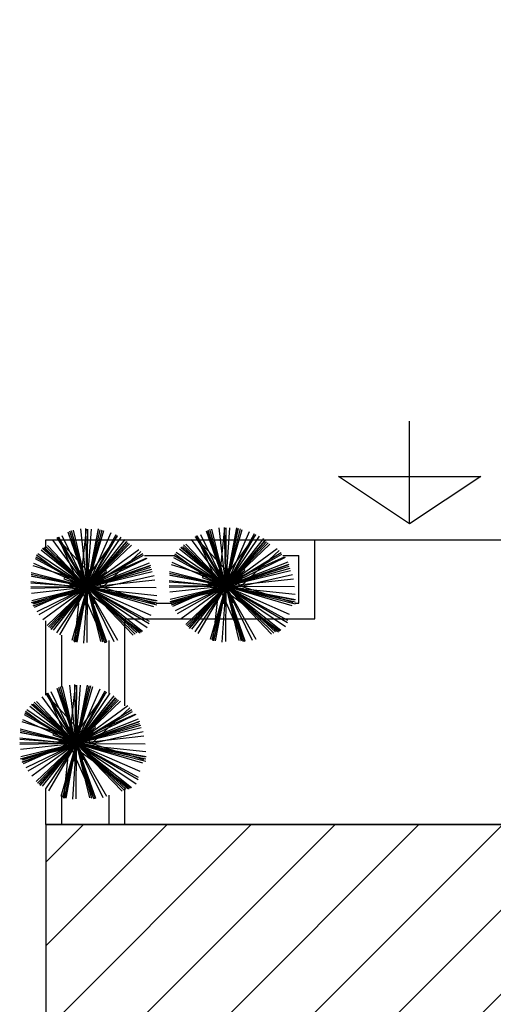
# Model space of a CAD drawing. Extents: x 94 to 351, y 118 to 255.
# Drawn here: x 258 to 261, y 149 to 156 of the extents above; entities that cross this region are included whole.
import ezdxf

# ---------------------------------------------------------------- set-up
doc = ezdxf.new("R2010")
doc.units = 0
doc.header["$MEASUREMENT"] = 0
doc.layers.get('0').update_dxf_attribs({"linetype": 'CONTINUOUS'})

msp = doc.modelspace()

# ---------------------------------------------------------------- hatches: boundary and pattern name
h = msp.add_hatch()
h.set_pattern_fill('ANSI31', color=5, scale=3, style=0)
h.set_pattern_definition([(45, (0.0123, -2e-07), (-0.26516504, 0.26516504), [])])
h.paths.add_polyline_path([(309.3623, 186.15), (296.5623, 186.15), (296.5623, 177.15), (309.3623, 177.15)])
h.paths.add_polyline_path([(325.1623, 186.15), (312.3623, 186.15), (312.3623, 177.15), (325.1623, 177.15)])
h.paths.add_polyline_path([(341.0123, 186.15), (328.1923, 186.15), (328.1923, 177.15), (341.0123, 177.15)])
h.paths.add_polyline_path([(318.7123, 150.55), (306.1123, 150.55), (305.9123, 150.55), (305.9123, 141.55), (318.7123, 141.55)])
h.paths.add_polyline_path([(302.9123, 150.55), (290.1123, 150.55), (290.1123, 141.55), (290.2623, 141.55), (302.9123, 141.55)])
h.paths.add_polyline_path([(287.1123, 150.55), (274.3123, 150.55), (274.3123, 141.55), (274.3623, 141.55), (287.1123, 141.55)])
h.paths.add_polyline_path([(271.3123, 150.55), (258.5123, 150.55), (258.5123, 141.55), (271.3123, 141.55)])

# ---------------------------------------------------------------- linework, layer by layer
at = {"color": 2}
for p, q in [((260.8123, 152.45), (260.8123, 153.1)), ((260.8123, 152.45), (260.3623, 152.75)), ((260.3623, 152.75), (260.8123, 152.75)), ((260.8123, 152.75), (261.2623, 152.75)), ((261.2623, 152.75), (260.8123, 152.45)), ((258.5123, 152.35), (260.2123, 152.35)), ((258.5123, 152.2848), (258.5123, 152.35)), ((260.2123, 151.85), (260.2123, 152.35)), ((259.135, 152.25), (259.3271, 152.25)), ((260.0108, 152.25), (260.1123, 152.25)), ((260.1123, 151.95), (260.1123, 152.25)), ((259.2078, 151.95), (259.3067, 151.95)), ((260.0864, 151.95), (260.1123, 151.95)), ((258.5123, 151.3684), (258.5123, 151.8373)), ((259.0123, 151.85), (260.2123, 151.85)), ((259.0123, 151.85), (260.2123, 151.85)), ((259.0123, 151.85), (260.2123, 151.85)), ((259.0123, 151.3011), (259.0123, 151.85)), ((258.6123, 151.4188), (258.6123, 151.7472)), ((258.9123, 151.3785), (258.9123, 151.7123)), ((258.5123, 150.55), (258.5123, 150.7765)), ((259.0123, 150.55), (259.0123, 150.7765)), ((258.6123, 150.55), (258.6123, 150.7328)), ((258.9123, 150.55), (258.9123, 150.7361))]:
    msp.add_line(p, q, dxfattribs=at)
at = {"color": 82}
for p, q in [((258.7741, 152.0502, 8.5199), (258.653, 152.3977, 8.6119)), ((258.7741, 152.0502, 8.809), (258.6562, 152.3948, 8.9)), ((258.7741, 152.0502, 8.1416), (258.6638, 152.4035, 8.2341)), ((258.7741, 152.0502, 9.2622), (258.674, 152.4073, 9.355)), ((258.7741, 152.0502, 6.2405), (258.6864, 152.4107, 6.3333)), ((258.7298, 152.0502, 6.6943), (258.769, 152.4179, 6.7867)), ((258.7741, 152.0502, 4.2567), (258.7335, 152.4186, 4.3493)), ((258.7741, 152.0502, 2.8017), (258.7658, 152.4217, 2.8946)), ((258.7741, 152.0502, 8.5199), (258.8442, 152.4183, 8.6136)), ((258.7741, 152.0502, 7.2521), (258.7765, 152.4182, 7.3441)), ((258.7741, 152.0502, 5.6756), (258.8, 152.418, 5.7678)), ((258.7741, 152.0502, 8.809), (258.8457, 152.4149, 8.9019)), ((258.7741, 152.0502, 8.1416), (258.8557, 152.4138, 8.2347)), ((258.7741, 152.0502, 9.2622), (258.867, 152.4134, 9.356)), ((258.7741, 152.0502, 6.2405), (258.8792, 152.409, 6.334)), ((258.7741, 152.0502, 4.2567), (258.9257, 152.3952, 4.3509)), ((259.6491, 152.0569, 8.5199), (259.528, 152.4044, 8.6119)), ((259.6491, 152.0569, 8.809), (259.5312, 152.4015, 8.9)), ((259.6491, 152.0569, 8.1416), (259.5388, 152.4102, 8.2341)), ((259.6491, 152.0569, 9.2622), (259.549, 152.414, 9.355)), ((259.6491, 152.0569, 6.2405), (259.5614, 152.4174, 6.3333)), ((259.6048, 152.0569, 6.6943), (259.644, 152.4246, 6.7867)), ((259.6491, 152.0569, 4.2567), (259.6085, 152.4253, 4.3493)), ((259.6491, 152.0569, 2.8017), (259.6407, 152.4284, 2.8946)), ((259.6491, 152.0569, 7.2521), (259.6515, 152.4249, 7.3441)), ((259.6491, 152.0569, 8.5199), (259.7192, 152.4249, 8.6136)), ((259.6491, 152.0569, 5.6756), (259.675, 152.4247, 5.7678)), ((259.6491, 152.0569, 8.809), (259.7207, 152.4215, 8.9019)), ((259.6491, 152.0569, 8.1416), (259.7307, 152.4205, 8.2347)), ((259.6491, 152.0569, 9.2622), (259.742, 152.4201, 9.356)), ((259.6491, 152.0569, 6.2405), (259.7542, 152.4157, 6.334)), ((259.6491, 152.0569, 4.2567), (259.8006, 152.4019, 4.3509)), ((259.6491, 152.0569, 2.8017), (259.8311, 152.3892, 2.8964)), ((258.7741, 152.0502, 4.2567), (258.5576, 152.3451, 4.3482)), ((258.8694, 152.0502, 4.7888), (258.5807, 152.3621, 4.895)), ((258.7741, 152.0502, 2.8017), (258.5829, 152.3649, 2.8937)), ((258.7298, 152.0502, 6.6943), (258.589, 152.3676, 6.7811)), ((258.7741, 152.0502, 7.2521), (258.5936, 152.3676, 7.3434)), ((258.7741, 152.0502, 5.6756), (258.616, 152.375, 5.7659)), ((258.7298, 152.0502, 6.6943), (258.9655, 152.3736, 6.7943)), ((258.7741, 152.0502, 2.8017), (258.9561, 152.3825, 2.8964)), ((258.7741, 152.0502, 7.2521), (258.9653, 152.3765, 7.3467)), ((258.7741, 152.0502, 5.6756), (258.9882, 152.3672, 5.7712)), ((258.7741, 152.0502, 5.3636), (259.0143, 152.3511, 5.4598)), ((258.7741, 152.0502, 8.809), (259.026, 152.339, 8.9048)), ((258.7741, 152.0502, 8.5199), (259.0221, 152.3376, 8.6148)), ((258.7741, 152.0502, 8.1416), (259.0323, 152.3304, 8.2368)), ((259.6491, 152.0569, 4.2567), (259.4326, 152.3518, 4.3482)), ((259.7444, 152.0569, 4.7888), (259.4557, 152.3688, 4.895)), ((259.6491, 152.0569, 2.8017), (259.4579, 152.3715, 2.8937)), ((259.6048, 152.0569, 6.6943), (259.464, 152.3743, 6.7811)), ((259.6491, 152.0569, 7.2521), (259.4685, 152.3743, 7.3434)), ((259.6491, 152.0569, 5.6756), (259.4909, 152.3817, 5.7659)), ((259.6048, 152.0569, 6.6943), (259.8404, 152.3803, 6.7943)), ((259.6491, 152.0569, 7.2521), (259.8403, 152.3832, 7.3467)), ((259.6491, 152.0569, 5.6756), (259.8632, 152.3739, 5.7712)), ((259.6491, 152.0569, 5.3636), (259.8893, 152.3578, 5.4598)), ((259.6491, 152.0569, 8.809), (259.901, 152.3457, 8.9048)), ((259.6491, 152.0569, 8.5199), (259.8971, 152.3443, 8.6148)), ((259.6491, 152.0569, 8.1416), (259.9072, 152.3371, 8.2368)), ((259.6491, 152.0569, 9.2622), (259.9169, 152.3309, 9.358)), ((258.7741, 152.0502, 5.3636), (258.4813, 152.284, 5.4572)), ((258.7741, 152.0502, 8.5199), (258.49, 152.2954, 8.6138)), ((258.7741, 152.0502, 8.809), (258.4947, 152.2939, 8.9017)), ((258.7741, 152.0502, 8.1416), (258.5021, 152.3008, 8.2341)), ((258.7741, 152.0502, 9.2622), (258.5067, 152.3116, 9.3557)), ((258.7741, 152.0502, 6.2405), (258.5214, 152.3149, 6.332)), ((258.7741, 152.0502, 9.2622), (259.0419, 152.3242, 9.358)), ((258.7741, 152.0502, 6.2405), (259.0532, 152.3166, 6.337)), ((258.7741, 152.0502, 4.2567), (259.099, 152.2887, 4.3574)), ((258.7741, 152.0502, 2.8017), (259.1255, 152.2638, 2.9045)), ((258.8694, 152.0502, 4.7888), (259.113, 152.2757, 4.8718)), ((259.6491, 152.0569, 5.6756), (259.3354, 152.2688, 5.7702)), ((259.6491, 152.0569, 5.3636), (259.3563, 152.2907, 5.4572)), ((259.6491, 152.0569, 8.5199), (259.365, 152.302, 8.6138)), ((259.6491, 152.0569, 8.809), (259.3697, 152.3006, 8.9017)), ((259.6491, 152.0569, 8.1416), (259.3771, 152.3075, 8.2341)), ((259.6491, 152.0569, 9.2622), (259.3816, 152.3183, 9.3557)), ((259.6491, 152.0569, 6.2405), (259.3964, 152.3216, 6.332)), ((259.6491, 152.0569, 6.2405), (259.9282, 152.3233, 6.337)), ((259.6491, 152.0569, 4.2567), (259.974, 152.2954, 4.3574)), ((259.6491, 152.0569, 2.8017), (260.0005, 152.2705, 2.9045)), ((259.7444, 152.0569, 4.7888), (259.988, 152.2824, 4.8718)), ((258.7741, 152.0502, 2.8017), (258.446, 152.2299, 2.8952)), ((258.7741, 152.0502, 7.2521), (258.4485, 152.241, 7.3465)), ((258.7298, 152.0502, 6.6943), (258.4528, 152.2521, 6.78)), ((258.7741, 152.0502, 5.6756), (258.4604, 152.2621, 5.7702)), ((258.7298, 152.0502, 6.6943), (259.1458, 152.2347, 6.808)), ((258.7741, 152.0502, 7.2521), (259.1294, 152.2523, 7.3543)), ((258.7741, 152.0502, 5.6756), (259.1517, 152.2341, 5.7806)), ((258.7741, 152.0502, 5.3636), (259.1683, 152.2047, 5.4694)), ((259.6491, 152.0569, 4.2567), (259.31, 152.2058, 4.3493)), ((259.6491, 152.0569, 2.8017), (259.321, 152.2366, 2.8952)), ((259.6491, 152.0569, 7.2521), (259.3235, 152.2477, 7.3465)), ((259.6048, 152.0569, 6.6943), (259.3278, 152.2588, 6.78)), ((259.6048, 152.0569, 6.6943), (260.0208, 152.2414, 6.808)), ((259.6491, 152.0569, 7.2521), (260.0044, 152.259, 7.3543)), ((259.6491, 152.0569, 5.6756), (260.0267, 152.2408, 5.7806)), ((259.6491, 152.0569, 5.3636), (260.0433, 152.2114, 5.4694)), ((258.7741, 152.0502, 9.2622), (258.4195, 152.1408, 9.3537)), ((258.8694, 152.0502, 4.7888), (258.4324, 152.1856, 4.9032)), ((258.7741, 152.0502, 4.2567), (258.4351, 152.1991, 4.3493)), ((258.7741, 152.0502, 9.8574), (258.7304, 152.1549, 9.8858)), ((258.7741, 152.0502, 8.5199), (259.1756, 152.1901, 8.6262)), ((258.7741, 152.0502, 8.809), (259.1696, 152.1856, 8.9135)), ((258.7741, 152.0502, 8.1416), (259.1765, 152.1759, 8.247)), ((258.7741, 152.0502, 9.2622), (259.1828, 152.1648, 9.3683)), ((258.7741, 152.0502, 9.8574), (258.7886, 152.1628, 9.8858)), ((258.7741, 152.0502, 6.2405), (259.1837, 152.1499, 6.3459)), ((258.7741, 152.0502, 9.8574), (258.843, 152.1405, 9.8858)), ((259.6491, 152.0569, 9.2622), (259.2945, 152.1475, 9.3537)), ((259.7444, 152.0569, 4.7888), (259.3073, 152.1923, 4.9032)), ((259.6491, 152.0569, 9.8574), (259.6054, 152.1616, 9.8858)), ((259.6491, 152.0569, 8.5199), (260.0506, 152.1968, 8.6262)), ((259.6491, 152.0569, 8.809), (260.0446, 152.1923, 8.9135)), ((259.6491, 152.0569, 8.1416), (260.0515, 152.1826, 8.247)), ((259.6491, 152.0569, 9.2622), (260.0578, 152.1715, 9.3683)), ((259.6491, 152.0569, 9.8574), (259.6636, 152.1695, 9.8858)), ((259.6491, 152.0569, 6.2405), (260.0587, 152.1565, 6.3459)), ((259.6491, 152.0569, 9.8574), (259.718, 152.1472, 9.8858)), ((258.7298, 152.0502, 6.6943), (258.4163, 152.0836, 6.7731)), ((258.7741, 152.0502, 8.809), (258.4195, 152.1198, 8.8993)), ((258.7741, 152.0502, 8.1416), (258.4197, 152.1298, 8.2324)), ((258.7741, 152.0502, 8.5199), (258.4226, 152.1172, 8.6094)), ((258.7741, 152.0502, 9.8574), (258.6839, 152.119, 9.8858)), ((258.7741, 152.0502, 4.2567), (259.2021, 152.0974, 4.3643)), ((258.7741, 152.0502, 9.8574), (258.8789, 152.094, 9.8858)), ((258.8694, 152.0502, 4.7888), (259.1976, 152.1247, 4.8729)), ((259.6491, 152.0569, 5.6756), (259.2911, 152.0821, 5.7653)), ((259.6048, 152.0569, 6.6943), (259.2913, 152.0903, 6.7731)), ((259.6491, 152.0569, 8.809), (259.2945, 152.1265, 8.8993)), ((259.6491, 152.0569, 8.1416), (259.2947, 152.1365, 8.2324)), ((259.6491, 152.0569, 8.5199), (259.2976, 152.1239, 8.6094)), ((259.6491, 152.0569, 9.8574), (259.5589, 152.1257, 9.8858)), ((259.6491, 152.0569, 4.2567), (260.0771, 152.1041, 4.3643)), ((259.6491, 152.0569, 9.8574), (259.7539, 152.1007, 9.8858)), ((259.7444, 152.0569, 4.7888), (260.0726, 152.1314, 4.8729)), ((258.7741, 152.0502, 5.6756), (258.4161, 152.0754, 5.7653)), ((258.7741, 152.0502, 7.2521), (258.4168, 152.0525, 7.3415)), ((258.7741, 152.0502, 2.8017), (258.4168, 152.0421, 2.891)), ((258.7741, 152.0502, 9.2622), (258.42, 151.9509, 9.3542)), ((258.7741, 152.0502, 4.2567), (258.4207, 152.0113, 4.3456)), ((258.7741, 152.0502, 6.2405), (258.4231, 151.9648, 6.3308)), ((258.8694, 152.0502, 4.7888), (258.4247, 151.9492, 4.9028)), ((258.7741, 152.0502, 8.5199), (258.429, 151.9299, 8.6113)), ((258.7741, 152.0502, 8.1416), (258.4312, 151.9431, 8.2314)), ((258.7741, 152.0502, 8.809), (258.4329, 151.9334, 8.8992)), ((258.7298, 152.0502, 6.6943), (258.4381, 151.9209, 6.774)), ((258.7741, 152.0502, 5.6756), (258.4556, 151.895, 5.7642)), ((258.7741, 152.0502, 7.2521), (258.4668, 151.8754, 7.3405)), ((258.7741, 152.0502, 4.2567), (258.4923, 151.8432, 4.3441)), ((258.7741, 152.0502, 6.2405), (258.5212, 151.8087, 6.328)), ((258.7741, 152.0502, 9.2622), (258.5284, 151.7987, 9.3502)), ((258.7741, 152.0502, 8.1416), (258.5369, 151.7927, 8.2291)), ((258.7741, 152.0502, 8.5199), (258.5438, 151.7832, 8.6081)), ((258.7741, 152.0502, 8.809), (258.5453, 151.7878, 8.896)), ((258.7741, 152.0502, 5.3636), (258.5574, 151.7787, 5.4504)), ((258.7741, 152.0502, 5.6756), (258.5796, 151.7621, 5.7625)), ((258.7741, 152.0502, 7.2521), (258.5984, 151.7501, 7.3391)), ((258.7741, 152.0502, 9.8574), (258.6616, 152.0647, 9.8858)), ((258.7741, 152.0502, 9.8574), (258.6694, 152.0064, 9.8858)), ((258.7741, 152.0502, 6.2405), (258.6756, 151.7136, 6.3282)), ((258.7741, 152.0502, 9.2622), (258.687, 151.7095, 9.3502)), ((258.7298, 152.0502, 6.6943), (258.6929, 151.7035, 6.7814)), ((258.7741, 152.0502, 8.1416), (258.6965, 151.7045, 8.2302)), ((258.7741, 152.0502, 9.8574), (258.7053, 151.9599, 9.8858)), ((258.7741, 152.0502, 8.809), (258.7066, 151.7059, 8.8967)), ((258.7741, 152.0502, 8.5199), (258.7081, 151.7035, 8.6082)), ((258.7298, 152.0502, 6.6943), (258.8853, 151.6995, 6.7902)), ((258.7298, 152.0502, 6.6943), (259.2135, 151.9987, 6.8159)), ((258.7298, 152.0502, 6.6943), (259.1162, 151.7686, 6.8138)), ((258.7741, 152.0502, 5.6756), (258.7492, 151.6963, 5.7643)), ((258.7741, 152.0502, 9.8574), (258.7597, 151.9376, 9.8858)), ((258.7741, 152.0502, 7.2521), (258.7719, 151.7003, 7.3396)), ((258.7741, 152.0502, 2.8017), (259.1655, 151.8359, 2.9132)), ((258.7741, 152.0502, 4.2567), (259.1757, 151.8738, 4.3663)), ((258.7741, 152.0502, 7.2521), (258.9644, 151.7158, 7.3483)), ((258.7741, 152.0502, 7.2521), (259.2093, 152.0475, 7.3609)), ((258.7741, 152.0502, 7.2521), (259.1655, 151.821, 7.3655)), ((258.7741, 152.0502, 6.2405), (258.8577, 151.7068, 6.3289)), ((258.7741, 152.0502, 6.2405), (259.1933, 151.9274, 6.3497)), ((258.7741, 152.0502, 6.2405), (259.0635, 151.7471, 6.3453)), ((258.7741, 152.0502, 5.3636), (259.1225, 151.7721, 5.475)), ((258.7741, 152.0502, 5.6756), (258.9409, 151.7078, 5.7708)), ((258.7741, 152.0502, 5.6756), (259.1526, 151.7947, 5.7898)), ((258.7741, 152.0502, 8.1416), (259.2136, 151.9516, 8.2542)), ((258.7741, 152.0502, 8.1416), (259.0882, 151.7609, 8.2483)), ((258.7741, 152.0502, 8.1416), (258.8786, 151.716, 8.2291)), ((258.7741, 152.0502, 8.809), (259.2101, 151.9647, 8.9201)), ((258.7741, 152.0502, 8.809), (259.1003, 151.7657, 8.9172)), ((258.7741, 152.0502, 8.809), (258.8938, 151.7009, 8.9013)), ((258.7741, 152.0502, 8.5199), (258.8949, 151.7038, 8.6117)), ((258.7741, 152.0502, 8.5199), (259.2158, 151.9661, 8.6323)), ((258.7741, 152.0502, 8.5199), (259.1083, 151.7619, 8.6303)), ((258.7741, 152.0502, 9.2622), (259.214, 151.9378, 9.3758)), ((258.7741, 152.0502, 9.2622), (259.0776, 151.7537, 9.3683)), ((258.7741, 152.0502, 9.2622), (258.871, 151.7046, 9.352)), ((258.7741, 152.0502, 9.8574), (258.8867, 152.0357, 9.8858)), ((258.7741, 152.0502, 9.8574), (258.8644, 151.9814, 9.8858)), ((258.7741, 152.0502, 9.8574), (258.8179, 151.9455, 9.8858)), ((258.8694, 152.0502, 4.7888), (259.1988, 151.9482, 4.875)), ((259.6491, 152.0569, 7.2521), (259.2918, 152.0592, 7.3415)), ((259.6491, 152.0569, 2.8017), (259.2918, 152.0488, 2.891)), ((259.6491, 152.0569, 9.2622), (259.295, 151.9576, 9.3542)), ((259.6491, 152.0569, 4.2567), (259.2957, 152.018, 4.3456)), ((259.6491, 152.0569, 6.2405), (259.2981, 151.9715, 6.3308)), ((259.7444, 152.0569, 4.7888), (259.2996, 151.9559, 4.9028)), ((259.6491, 152.0569, 8.5199), (259.304, 151.9366, 8.6113)), ((259.6491, 152.0569, 8.1416), (259.3062, 151.9498, 8.2314)), ((259.6491, 152.0569, 8.809), (259.3079, 151.94, 8.8992)), ((259.6048, 152.0569, 6.6943), (259.3131, 151.9275, 6.774)), ((259.6491, 152.0569, 5.6756), (259.3306, 151.9017, 5.7642)), ((259.6491, 152.0569, 7.2521), (259.3418, 151.8821, 7.3405)), ((259.6491, 152.0569, 4.2567), (259.3673, 151.8499, 4.3441)), ((259.6491, 152.0569, 6.2405), (259.3962, 151.8154, 6.328)), ((259.6491, 152.0569, 9.2622), (259.4034, 151.8054, 9.3502)), ((259.6491, 152.0569, 8.1416), (259.4119, 151.7994, 8.2291)), ((259.6491, 152.0569, 8.5199), (259.4188, 151.7899, 8.6081)), ((259.6491, 152.0569, 8.809), (259.4203, 151.7945, 8.896)), ((259.6491, 152.0569, 5.3636), (259.4324, 151.7854, 5.4504)), ((259.6491, 152.0569, 5.6756), (259.4546, 151.7688, 5.7625)), ((259.6491, 152.0569, 7.2521), (259.4734, 151.7568, 7.3391)), ((259.6491, 152.0569, 9.8574), (259.5365, 152.0714, 9.8858)), ((259.6491, 152.0569, 9.8574), (259.5444, 152.0131, 9.8858)), ((259.6491, 152.0569, 6.2405), (259.5505, 151.7203, 6.3282)), ((259.6491, 152.0569, 9.2622), (259.562, 151.7161, 9.3502)), ((259.6048, 152.0569, 6.6943), (259.5678, 151.7102, 6.7814)), ((259.6491, 152.0569, 8.1416), (259.5715, 151.7112, 8.2302)), ((259.6491, 152.0569, 9.8574), (259.5803, 151.9666, 9.8858)), ((259.6491, 152.0569, 8.809), (259.5816, 151.7126, 8.8967)), ((259.6491, 152.0569, 8.5199), (259.5831, 151.7102, 8.6082)), ((259.6048, 152.0569, 6.6943), (259.7603, 151.7062, 6.7902)), ((259.6048, 152.0569, 6.6943), (260.0885, 152.0054, 6.8159)), ((259.6048, 152.0569, 6.6943), (259.9912, 151.7753, 6.8138)), ((259.6491, 152.0569, 5.6756), (259.6242, 151.703, 5.7643)), ((259.6491, 152.0569, 9.8574), (259.6347, 151.9443, 9.8858)), ((259.6491, 152.0569, 7.2521), (259.6469, 151.707, 7.3396)), ((259.6491, 152.0569, 2.8017), (260.0405, 151.8426, 2.9132)), ((259.6491, 152.0569, 4.2567), (260.0507, 151.8805, 4.3663)), ((259.6491, 152.0569, 7.2521), (259.8394, 151.7225, 7.3483)), ((259.6491, 152.0569, 7.2521), (260.0843, 152.0542, 7.3609)), ((259.6491, 152.0569, 7.2521), (260.0405, 151.8277, 7.3655)), ((259.6491, 152.0569, 6.2405), (259.7327, 151.7135, 6.3289)), ((259.6491, 152.0569, 6.2405), (260.0683, 151.9341, 6.3497)), ((259.6491, 152.0569, 6.2405), (259.9385, 151.7538, 6.3453)), ((259.6491, 152.0569, 5.3636), (259.9975, 151.7788, 5.475)), ((259.6491, 152.0569, 5.6756), (259.8159, 151.7145, 5.7708)), ((259.6491, 152.0569, 5.6756), (260.0276, 151.8013, 5.7898)), ((259.6491, 152.0569, 8.1416), (260.0886, 151.9583, 8.2542)), ((259.6491, 152.0569, 8.1416), (259.9632, 151.7676, 8.2483)), ((259.6491, 152.0569, 8.1416), (259.7535, 151.7227, 8.2291)), ((259.6491, 152.0569, 8.809), (260.0851, 151.9714, 8.9201)), ((259.6491, 152.0569, 8.809), (259.9753, 151.7724, 8.9172)), ((259.6491, 152.0569, 8.809), (259.7688, 151.7076, 8.9013)), ((259.6491, 152.0569, 8.5199), (259.7699, 151.7105, 8.6117)), ((259.6491, 152.0569, 8.5199), (260.0907, 151.9728, 8.6323)), ((259.6491, 152.0569, 8.5199), (259.9833, 151.7686, 8.6303)), ((259.6491, 152.0569, 9.2622), (260.089, 151.9445, 9.3758)), ((259.6491, 152.0569, 9.2622), (259.9526, 151.7604, 9.3683)), ((259.6491, 152.0569, 9.2622), (259.746, 151.7113, 9.352)), ((259.6491, 152.0569, 9.8574), (259.7617, 152.0424, 9.8858)), ((259.6491, 152.0569, 9.8574), (259.7394, 151.9881, 9.8858)), ((259.6491, 152.0569, 9.8574), (259.6929, 151.9522, 9.8858)), ((259.7444, 152.0569, 4.7888), (260.0738, 151.9549, 4.875)), ((258.7045, 151.063, 8.5199), (258.5834, 151.4105, 8.6119)), ((258.7045, 151.063, 8.809), (258.5866, 151.4076, 8.9)), ((258.7045, 151.063, 8.1416), (258.5942, 151.4163, 8.2341)), ((258.7045, 151.063, 9.2622), (258.6044, 151.4201, 9.355)), ((258.7045, 151.063, 6.2405), (258.6168, 151.4235, 6.3333)), ((258.6602, 151.063, 6.6943), (258.6994, 151.4308, 6.7867)), ((258.7045, 151.063, 4.2567), (258.6639, 151.4314, 4.3493)), ((258.7045, 151.063, 2.8017), (258.6961, 151.4345, 2.8946)), ((258.7045, 151.063, 8.5199), (258.7746, 151.4311, 8.6136)), ((258.7045, 151.063, 7.2521), (258.7069, 151.431, 7.3441)), ((258.7045, 151.063, 5.6756), (258.7304, 151.4308, 5.7678)), ((258.7045, 151.063, 8.809), (258.7761, 151.4277, 8.9019)), ((258.7045, 151.063, 8.1416), (258.7861, 151.4266, 8.2347)), ((258.7045, 151.063, 9.2622), (258.7974, 151.4262, 9.356)), ((258.7045, 151.063, 6.2405), (258.8096, 151.4218, 6.334)), ((258.7045, 151.063, 4.2567), (258.856, 151.408, 4.3509)), ((258.7045, 151.063, 2.8017), (258.8865, 151.3953, 2.8964)), ((258.7045, 151.063, 4.2567), (258.488, 151.3579, 4.3482)), ((258.7998, 151.063, 4.7888), (258.5111, 151.3749, 4.895)), ((258.7045, 151.063, 2.8017), (258.5133, 151.3777, 2.8937)), ((258.6602, 151.063, 6.6943), (258.5194, 151.3804, 6.7811)), ((258.7045, 151.063, 7.2521), (258.524, 151.3804, 7.3434)), ((258.7045, 151.063, 5.6756), (258.5463, 151.3878, 5.7659)), ((258.6602, 151.063, 6.6943), (258.8959, 151.3864, 6.7943)), ((258.7045, 151.063, 7.2521), (258.8957, 151.3893, 7.3467)), ((258.7045, 151.063, 5.6756), (258.9186, 151.38, 5.7712)), ((258.7045, 151.063, 5.3636), (258.9447, 151.3639, 5.4598)), ((258.7045, 151.063, 8.809), (258.9564, 151.3518, 8.9048)), ((258.7045, 151.063, 8.5199), (258.9525, 151.3504, 8.6148)), ((258.7045, 151.063, 8.1416), (258.9626, 151.3432, 8.2368)), ((258.7045, 151.063, 9.2622), (258.9723, 151.337, 9.358)), ((258.7045, 151.063, 6.2405), (258.9836, 151.3294, 6.337)), ((258.7045, 151.063, 5.6756), (258.3908, 151.2749, 5.7702)), ((258.7045, 151.063, 5.3636), (258.4117, 151.2968, 5.4572)), ((258.7045, 151.063, 8.5199), (258.4204, 151.3082, 8.6138)), ((258.7045, 151.063, 8.809), (258.4251, 151.3067, 8.9017)), ((258.7045, 151.063, 8.1416), (258.4325, 151.3136, 8.2341)), ((258.7045, 151.063, 9.2622), (258.4371, 151.3244, 9.3557)), ((258.7045, 151.063, 6.2405), (258.4518, 151.3277, 6.332)), ((258.7045, 151.063, 4.2567), (259.0294, 151.3015, 4.3574)), ((258.7045, 151.063, 2.8017), (259.0559, 151.2766, 2.9045)), ((258.7998, 151.063, 4.7888), (259.0434, 151.2885, 4.8718)), ((258.7045, 151.063, 4.2567), (258.3654, 151.2119, 4.3493)), ((258.7045, 151.063, 2.8017), (258.3764, 151.2427, 2.8952)), ((258.7045, 151.063, 7.2521), (258.3789, 151.2538, 7.3465)), ((258.6602, 151.063, 6.6943), (258.3832, 151.2649, 6.78)), ((258.6602, 151.063, 6.6943), (259.0762, 151.2475, 6.808)), ((258.7045, 151.063, 7.2521), (259.0598, 151.2651, 7.3543)), ((258.7045, 151.063, 5.6756), (259.0821, 151.2469, 5.7806)), ((258.7045, 151.063, 5.3636), (259.0987, 151.2175, 5.4694)), ((258.7045, 151.063, 9.2622), (258.3499, 151.1537, 9.3537)), ((258.7045, 151.063, 8.1416), (258.3501, 151.1426, 8.2324)), ((258.7998, 151.063, 4.7888), (258.3627, 151.1984, 4.9032)), ((258.7045, 151.063, 9.8574), (258.6608, 151.1678, 9.8858)), ((258.7045, 151.063, 8.5199), (259.106, 151.2029, 8.6262)), ((258.7045, 151.063, 8.809), (259.1, 151.1984, 8.9135)), ((258.7045, 151.063, 8.1416), (259.1069, 151.1887, 8.247)), ((258.7045, 151.063, 9.2622), (259.1132, 151.1776, 9.3683)), ((258.7045, 151.063, 9.8574), (258.719, 151.1756, 9.8858)), ((258.7045, 151.063, 6.2405), (259.1141, 151.1627, 6.3459)), ((258.7045, 151.063, 9.8574), (258.7734, 151.1533, 9.8858)), ((258.7045, 151.063, 5.6756), (258.3465, 151.0882, 5.7653)), ((258.6602, 151.063, 6.6943), (258.3467, 151.0964, 6.7731)), ((258.7045, 151.063, 8.809), (258.3499, 151.1326, 8.8993)), ((258.7045, 151.063, 8.5199), (258.353, 151.13, 8.6094)), ((258.7045, 151.063, 9.8574), (258.6143, 151.1318, 9.8858)), ((258.7045, 151.063, 4.2567), (259.1325, 151.1102, 4.3643)), ((258.7045, 151.063, 9.8574), (258.8093, 151.1068, 9.8858)), ((258.7998, 151.063, 4.7888), (259.128, 151.1375, 4.8729)), ((258.7045, 151.063, 7.2521), (258.3472, 151.0653, 7.3415)), ((258.7045, 151.063, 2.8017), (258.3472, 151.0549, 2.891)), ((258.7045, 151.063, 9.2622), (258.3504, 150.9637, 9.3542)), ((258.7045, 151.063, 4.2567), (258.3511, 151.0241, 4.3456)), ((258.7045, 151.063, 6.2405), (258.3535, 150.9776, 6.3308)), ((258.7998, 151.063, 4.7888), (258.3551, 150.962, 4.9028)), ((258.7045, 151.063, 8.5199), (258.3594, 150.9427, 8.6113)), ((258.7045, 151.063, 8.1416), (258.3616, 150.9559, 8.2314)), ((258.7045, 151.063, 8.809), (258.3633, 150.9462, 8.8992)), ((258.6602, 151.063, 6.6943), (258.3685, 150.9337, 6.774)), ((258.7045, 151.063, 5.6756), (258.386, 150.9078, 5.7642)), ((258.7045, 151.063, 7.2521), (258.3972, 150.8882, 7.3405)), ((258.7045, 151.063, 4.2567), (258.4227, 150.856, 4.3441)), ((258.7045, 151.063, 6.2405), (258.4516, 150.8215, 6.328)), ((258.7045, 151.063, 9.2622), (258.4588, 150.8115, 9.3502)), ((258.7045, 151.063, 8.1416), (258.4673, 150.8055, 8.2291)), ((258.7045, 151.063, 8.5199), (258.4742, 150.796, 8.6081)), ((258.7045, 151.063, 8.809), (258.4757, 150.8006, 8.896)), ((258.7045, 151.063, 5.3636), (258.4878, 150.7915, 5.4504)), ((258.7045, 151.063, 5.6756), (258.51, 150.7749, 5.7625)), ((258.7045, 151.063, 7.2521), (258.5288, 150.7629, 7.3391)), ((258.7045, 151.063, 9.8574), (258.592, 151.0775, 9.8858)), ((258.7045, 151.063, 9.8574), (258.5998, 151.0193, 9.8858)), ((258.7045, 151.063, 6.2405), (258.6059, 150.7264, 6.3282)), ((258.7045, 151.063, 9.2622), (258.6174, 150.7223, 9.3502)), ((258.6602, 151.063, 6.6943), (258.6232, 150.7163, 6.7814)), ((258.7045, 151.063, 8.1416), (258.6269, 150.7173, 8.2302)), ((258.7045, 151.063, 9.8574), (258.6357, 150.9727, 9.8858)), ((258.7045, 151.063, 8.809), (258.637, 150.7187, 8.8967)), ((258.7045, 151.063, 8.5199), (258.6385, 150.7163, 8.6082)), ((258.6602, 151.063, 6.6943), (258.8157, 150.7123, 6.7902)), ((258.6602, 151.063, 6.6943), (259.1439, 151.0115, 6.8159)), ((258.6602, 151.063, 6.6943), (259.0466, 150.7815, 6.8138)), ((258.7045, 151.063, 5.6756), (258.6796, 150.7091, 5.7643)), ((258.7045, 151.063, 9.8574), (258.6901, 150.9504, 9.8858)), ((258.7045, 151.063, 7.2521), (258.7023, 150.7131, 7.3396)), ((258.7045, 151.063, 2.8017), (259.0959, 150.8487, 2.9132)), ((258.7045, 151.063, 4.2567), (259.1061, 150.8866, 4.3663)), ((258.7045, 151.063, 7.2521), (258.8948, 150.7286, 7.3483)), ((258.7045, 151.063, 7.2521), (259.1397, 151.0603, 7.3609)), ((258.7045, 151.063, 7.2521), (259.0959, 150.8338, 7.3655)), ((258.7045, 151.063, 6.2405), (258.7881, 150.7196, 6.3289)), ((258.7045, 151.063, 6.2405), (259.1237, 150.9402, 6.3497)), ((258.7045, 151.063, 6.2405), (258.9939, 150.7599, 6.3453)), ((258.7045, 151.063, 5.3636), (259.0529, 150.7849, 5.475)), ((258.7045, 151.063, 5.6756), (258.8713, 150.7206, 5.7708)), ((258.7045, 151.063, 5.6756), (259.083, 150.8075, 5.7898)), ((258.7045, 151.063, 8.1416), (259.144, 150.9644, 8.2542)), ((258.7045, 151.063, 8.1416), (259.0186, 150.7737, 8.2483)), ((258.7045, 151.063, 8.1416), (258.8089, 150.7288, 8.2291)), ((258.7045, 151.063, 8.809), (259.1405, 150.9775, 8.9201)), ((258.7045, 151.063, 8.809), (259.0307, 150.7785, 8.9172)), ((258.7045, 151.063, 8.809), (258.8242, 150.7137, 8.9013)), ((258.7045, 151.063, 8.5199), (258.8253, 150.7166, 8.6117)), ((258.7045, 151.063, 8.5199), (259.1462, 150.9789, 8.6323)), ((258.7045, 151.063, 8.5199), (259.0387, 150.7747, 8.6303)), ((258.7045, 151.063, 9.2622), (259.1444, 150.9506, 9.3758)), ((258.7045, 151.063, 9.2622), (259.008, 150.7665, 9.3683)), ((258.7045, 151.063, 9.2622), (258.8014, 150.7174, 9.352)), ((258.7045, 151.063, 9.8574), (258.8171, 151.0485, 9.8858)), ((258.7045, 151.063, 9.8574), (258.7948, 150.9942, 9.8858)), ((258.7045, 151.063, 9.8574), (258.7483, 150.9583, 9.8858)), ((258.7998, 151.063, 4.7888), (259.1292, 150.961, 4.875))]:
    msp.add_line(p, q, dxfattribs=at)
at = {"color": 0}
msp.add_line((260.2123, 152.35), (261.4123, 152.35), dxfattribs=at)
at = {"color": 43, "extrusion": (0, 1, -1.83772e-16)}
for p, q in [((258.7741, 152.0502, 7.5674), (258.7741, 152.0502, 9.9717)), ((259.6491, 152.0569, 7.5674), (259.6491, 152.0569, 9.9717)), ((258.7045, 151.063, 7.5674), (258.7045, 151.063, 9.9717))]:
    msp.add_line(p, q, dxfattribs=at)
at = {"color": 6}
for p, q in [((258.5123, 150.55), (271.3123, 150.55)), ((271.3123, 150.55), (258.5123, 150.55)), ((258.5123, 150.55), (258.5123, 141.55)), ((258.5123, 150.55), (271.3123, 150.55))]:
    msp.add_line(p, q, dxfattribs=at)
at = {"color": 43}
for points in [[(258.7944, 152.0744, 7.5674), (258.7983, 152.0705, 7.5674), (258.8949, 152.1516), (258.8755, 152.171)], [(259.6694, 152.0811, 7.5674), (259.6733, 152.0772, 7.5674), (259.7699, 152.1582), (259.7505, 152.1777)], [(258.7445, 152.061, 7.5674), (258.7468, 152.066, 7.5674), (258.6376, 152.129), (258.626, 152.1041)], [(259.6195, 152.0677, 7.5674), (259.6218, 152.0727, 7.5674), (259.5126, 152.1357), (259.501, 152.1108)], [(258.7248, 151.0872, 7.5674), (258.7287, 151.0833, 7.5674), (258.8253, 151.1644), (258.8059, 151.1838)], [(258.6749, 151.0738, 7.5674), (258.6772, 151.0788, 7.5674), (258.568, 151.1418), (258.5564, 151.1169)]]:
    msp.add_3dface(points, dxfattribs=at)

doc.saveas('drawing.dxf')
